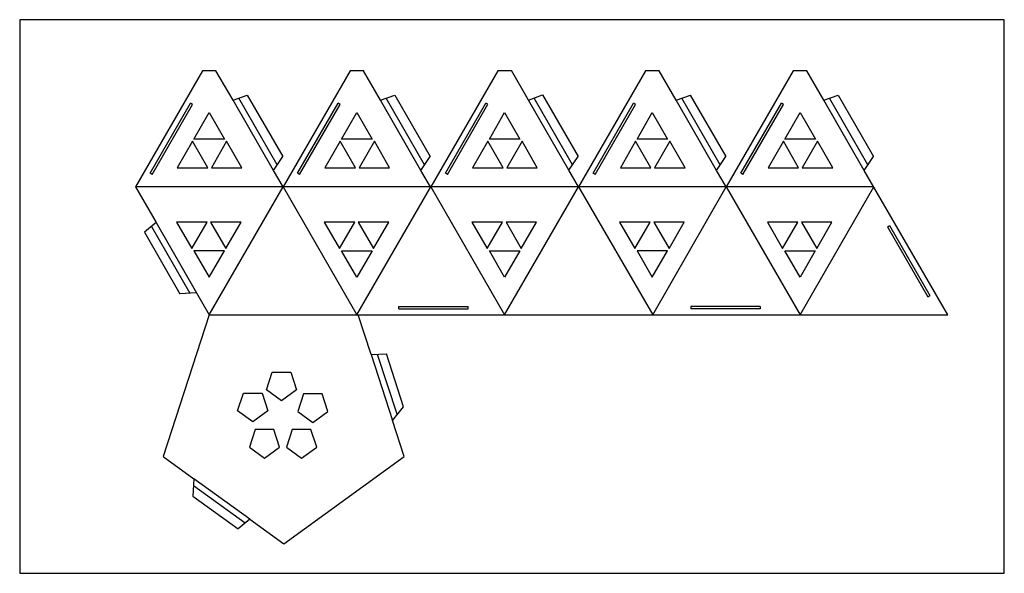
# Model space of a CAD drawing. Units: millimetres. Extents: x 212 to 1012, y -262 to 188.
import ezdxf

# ---------------------------------------------------------------- set-up
doc = ezdxf.new("R2010")
doc.units = ezdxf.units.MM
doc.header["$MEASUREMENT"] = 0
doc.layers.add('Linhas corte', color=5, linetype='Continuous')
doc.layers.add('linhas dobra', color=1, linetype='Continuous')

msp = doc.modelspace()

# ---------------------------------------------------------------- linework, layer by layer
at = {"layer": 'Linhas corte'}
for p, q in [((360.67, 146.86), (306.15, 52.42)), ((371.63, 146.86), (360.67, 146.86)), ((385.5, 122.83), (371.63, 146.86)), ((480.67, 146.86), (426.15, 52.42)), ((491.63, 146.86), (480.67, 146.86)), ((505.29, 122.83), (491.42, 146.85)), ((600.67, 146.86), (546.15, 52.42)), ((611.63, 146.86), (600.67, 146.86)), ((625.47, 122.9), (611.6, 146.92)), ((720.67, 146.86), (666.15, 52.42)), ((731.63, 146.86), (720.67, 146.86)), ((745.49, 122.83), (731.62, 146.86)), ((840.68, 146.86), (786.16, 52.43)), ((851.64, 146.86), (840.68, 146.86)), ((865.51, 122.84), (851.64, 146.86)), ((318.06, 63.45), (350.96, 120.43)), ((352.62, 119.47), (350.96, 120.43)), ((385.5, 122.83), (397.04, 127.09)), ((397.03, 127.09), (425.81, 77.05)), ((437.86, 63.45), (470.76, 120.43)), ((472.42, 119.47), (470.76, 120.43)), ((505.29, 122.83), (516.84, 127.09)), ((516.83, 127.09), (545.61, 77.05)), ((558.03, 63.51), (590.93, 120.5)), ((592.59, 119.54), (590.93, 120.5)), ((625.47, 122.9), (637.01, 127.15)), ((637, 127.15), (665.78, 77.11)), ((678.05, 63.45), (710.95, 120.43)), ((712.61, 119.47), (710.95, 120.43)), ((745.49, 122.83), (757.03, 127.09)), ((757.02, 127.09), (785.8, 77.05)), ((798.07, 63.46), (830.97, 120.44)), ((832.63, 119.48), (830.97, 120.44)), ((865.51, 122.84), (877.05, 127.1)), ((877.04, 127.09), (905.82, 77.06)), ((319.72, 62.49), (352.62, 119.47)), ((439.52, 62.49), (472.42, 119.47)), ((559.69, 62.55), (592.59, 119.54)), ((679.71, 62.49), (712.61, 119.47)), ((799.73, 62.5), (832.63, 119.48)), ((418.39, 65.86), (425.81, 77.05)), ((538.19, 65.86), (545.61, 77.05)), ((658.36, 65.92), (665.78, 77.11)), ((778.38, 65.86), (785.8, 77.05)), ((898.4, 65.87), (905.82, 77.06)), ((426.15, 52.42), (418.39, 65.86)), ((545.95, 52.42), (538.19, 65.86)), ((666.12, 52.48), (658.36, 65.92)), ((786.14, 52.42), (778.38, 65.86)), ((966.15, -51.5), (898.39, 65.85)), ((319.72, 62.49), (318.06, 63.45)), ((439.52, 62.49), (437.86, 63.45)), ((559.69, 62.55), (558.03, 63.51)), ((679.71, 62.49), (678.05, 63.45)), ((799.73, 62.5), (798.07, 63.46)), ((306.15, 52.42), (322.91, 23.38)), ((322.91, 23.38), (313.57, 15.66)), ((917.09, 20.02), (918.76, 20.98)), ((917.09, 20.02), (949.99, -36.95)), ((918.76, 20.98), (951.65, -35.99)), ((313.57, 15.66), (342.35, -34.38)), ((313.57, 15.66), (342.35, -34.38)), ((355.81, -33.59), (342.35, -34.38)), ((355.81, -33.59), (366.15, -51.5)), ((949.99, -36.95), (951.65, -35.99)), ((520.22, -44.78, 6), (576.4, -44.78, 6)), ((520.22, -46.7, 6), (520.22, -44.78, 6)), ((520.22, -46.7, 6), (576.4, -46.7, 6)), ((576.4, -46.7, 6), (576.4, -44.78, 6)), ((813.68, -44.78), (757.5, -44.78)), ((757.5, -44.78), (757.5, -46.7)), ((813.68, -46.7), (757.5, -46.7)), ((813.68, -44.78), (813.68, -46.7)), ((366.15, -51.5), (328.74, -166.64)), ((497.74, -83.91), (487.22, -51.5)), ((487.22, -51.5), (966.15, -51.5)), ((497.74, -83.91), (510.13, -83.2)), ((524.11, -126.23), (510.13, -83.2)), ((515.11, -137.34), (524.11, -126.23)), ((524.63, -166.64), (515.11, -137.34)), ((328.74, -166.64), (353.67, -184.75)), ((426.68, -237.8), (524.63, -166.64)), ((353.67, -184.75), (352.91, -199.04)), ((352.91, -199.04), (389.51, -225.63)), ((399.12, -217.78), (389.51, -225.63)), ((399.12, -217.78), (426.68, -237.8))]:
    msp.add_line(p, q, dxfattribs=at)
msp.add_lwpolyline([(212.13, -261.67), (1012.13, -261.67), (1012.13, 188.33), (212.13, 188.33)], close=True, dxfattribs=at)
for points in [[(378.58, 91.22), (353.72, 91.22), (366.15, 112.75), (378.58, 91.22)], [(498.58, 91.22), (473.72, 91.22), (486.15, 112.75), (498.58, 91.22)], [(618.58, 91.22), (593.72, 91.22), (606.15, 112.75), (618.58, 91.22)], [(738.58, 91.22), (713.72, 91.22), (726.15, 112.75), (738.58, 91.22)], [(858.59, 91.23), (833.73, 91.23), (846.16, 112.76), (858.59, 91.23)], [(340.17, 67.94), (365.03, 67.94), (352.6, 89.47), (340.17, 67.94)], [(367.85, 67.94), (392.71, 67.94), (380.28, 89.47), (367.85, 67.94)], [(460.17, 67.94), (485.03, 67.94), (472.6, 89.47), (460.17, 67.94)], [(487.85, 67.94), (512.71, 67.94), (500.28, 89.47), (487.85, 67.94)], [(580.17, 67.94), (605.03, 67.94), (592.6, 89.47), (580.17, 67.94)], [(607.85, 67.94), (632.71, 67.94), (620.28, 89.47), (607.85, 67.94)], [(700.17, 67.94), (725.03, 67.94), (712.6, 89.47), (700.17, 67.94)], [(727.85, 67.94), (752.71, 67.94), (740.28, 89.47), (727.85, 67.94)], [(820.18, 67.95), (845.03, 67.95), (832.61, 89.48), (820.18, 67.95)], [(847.86, 67.95), (872.72, 67.95), (860.29, 89.48), (847.86, 67.95)], [(364.45, 23.73), (339.59, 23.73), (352.02, 2.21), (364.45, 23.73)], [(392.13, 23.73), (367.27, 23.73), (379.7, 2.21), (392.13, 23.73)], [(484.45, 23.73), (459.59, 23.73), (472.02, 2.21), (484.45, 23.73)], [(512.13, 23.73), (487.27, 23.73), (499.7, 2.21), (512.13, 23.73)], [(604.45, 23.73), (579.59, 23.73), (592.02, 2.21), (604.45, 23.73)], [(632.13, 23.73), (607.27, 23.73), (619.7, 2.21), (632.13, 23.73)], [(724.45, 23.73), (699.59, 23.73), (712.02, 2.21), (724.45, 23.73)], [(752.13, 23.73), (727.27, 23.73), (739.7, 2.21), (752.13, 23.73)], [(844.45, 23.73), (819.59, 23.73), (832.02, 2.21), (844.45, 23.73)], [(872.13, 23.73), (847.27, 23.73), (859.7, 2.21), (872.13, 23.73)], [(378.58, 0.46), (353.72, 0.46), (366.15, -21.07), (378.58, 0.46)], [(473.72, 0.46), (498.58, 0.46), (486.15, -21.07), (473.72, 0.46)], [(593.72, 0.46), (618.58, 0.46), (606.15, -21.07), (593.72, 0.46)], [(738.58, 0.46), (713.72, 0.46), (726.15, -21.07), (738.58, 0.46)], [(833.72, 0.46), (858.58, 0.46), (846.15, -21.07), (833.72, 0.46)]]:
    msp.add_lwpolyline(points, dxfattribs=at)
for points, elevation in [([(437.14, -112.54), (424.9, -121.43), (412.66, -112.54), (417.33, -98.15), (432.47, -98.15), (437.14, -112.54)], 0.35), ([(409.01, -115.19), (413.69, -129.58), (401.45, -138.47), (389.2, -129.58), (393.88, -115.19), (409.01, -115.19)], 0.36), ([(457.91, -115.88), (442.78, -115.88), (438.1, -130.27), (450.34, -139.17), (462.59, -130.27), (457.91, -115.88)], 0.36), ([(418.66, -144.87), (403.52, -144.87), (398.85, -159.26), (411.09, -168.15), (423.33, -159.26), (418.66, -144.87)], 0.53), ([(433.62, -144.87), (428.94, -159.26), (441.19, -168.15), (453.43, -159.26), (448.75, -144.87), (433.62, -144.87)], 0.53)]:
    msp.add_lwpolyline(points, dxfattribs=dict(at, elevation=elevation))
at = {"layer": 'linhas dobra'}
for p, q in [((418.39, 65.86), (385.5, 122.83)), ((421.35, 70.31), (390.06, 124.51)), ((538.19, 65.86), (505.29, 122.83)), ((541.15, 70.31), (509.85, 124.51)), ((658.36, 65.92), (625.47, 122.9)), ((661.32, 70.38), (630.03, 124.58)), ((778.38, 65.86), (745.49, 122.83)), ((781.34, 70.32), (750.05, 124.52)), ((898.4, 65.87), (865.51, 122.84)), ((901.36, 70.32), (870.06, 124.52)), ((906.15, 52.42), (306.15, 52.42)), ((366.15, -51.5), (426.15, 52.42)), ((426.15, 52.42), (486.15, -51.5)), ((486.15, -51.5), (546.15, 52.42)), ((546.15, 52.42), (606.15, -51.5)), ((606.15, -51.5), (666.15, 52.42)), ((666.15, 52.42), (726.68, -51.5)), ((726.68, -51.5), (786.15, 52.42)), ((786.15, 52.42), (846.15, -51.5)), ((846.15, -51.5), (906.15, 52.42)), ((319.16, 20.28), (350.44, -33.9)), ((322.91, 23.38), (355.81, -33.59)), ((366.15, -51.5), (487.22, -51.5)), ((497.74, -83.91), (515.11, -137.34)), ((502.7, -83.62), (518.71, -132.89)), ((395.28, -220.92), (353.36, -190.47)), ((399.12, -217.78), (353.67, -184.75))]:
    msp.add_line(p, q, dxfattribs=at)

doc.saveas('drawing.dxf')
